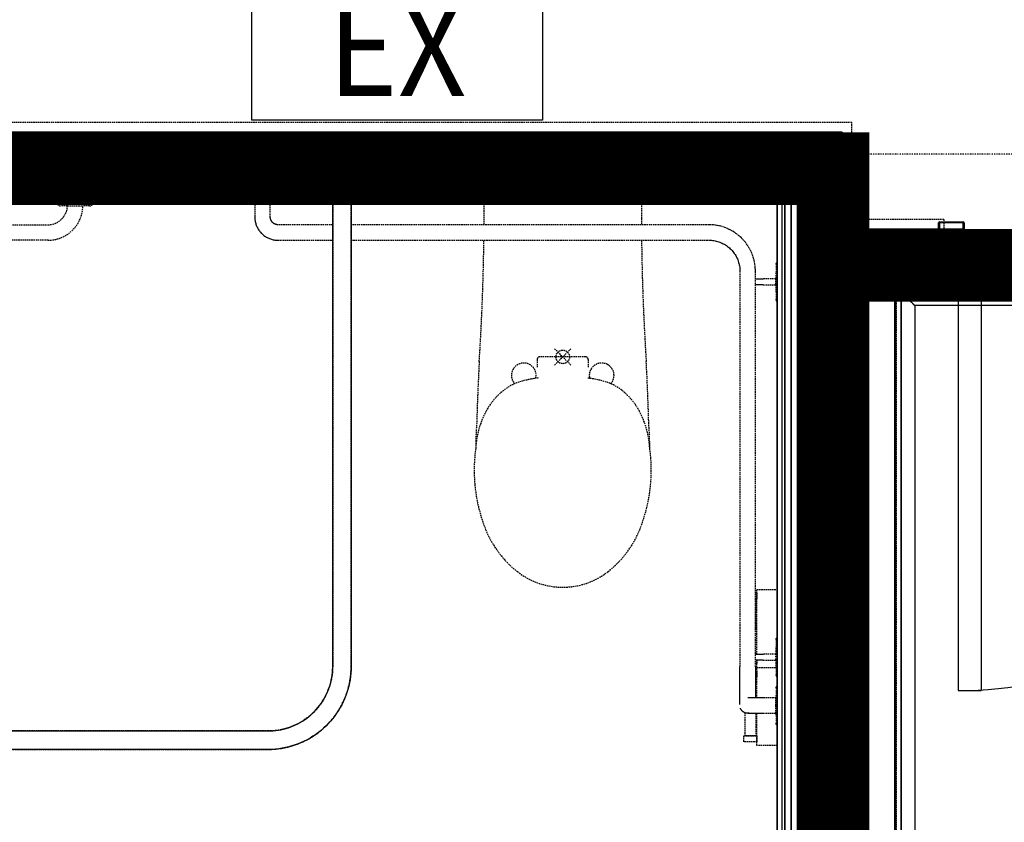
# Model space of a CAD drawing. Extents: x -5450 to 55500, y -7366 to 70929.
# Drawn here: x 31871 to 33904, y 5850 to 7507 of the extents above; entities that cross this region are included whole.
import ezdxf
from ezdxf.enums import TextEntityAlignment as Align

# ---------------------------------------------------------------- set-up
doc = ezdxf.new("R2010")
doc.units = 0
for name, pattern in [('EDG-DASH-3', [4.5, 3, -1.5]), ('X-2499-1C$0$EDG-1DOT-2', [5, 2, -1.4, 0.2, -1.4]), ('X-2499-1C$0$EDG-DASH-3', [4.5, 3, -1.5])]:
    doc.linetypes.add(name, pattern=pattern)
for name, color, linetype in [('ARE-GEN', 7, 'EDG-DASH-3'), ('LIT-EMERG', 6, 'CONTINUOUS'), ('SYM-035', 2, 'CONTINUOUS'), ('SYM-050', 6, 'CONTINUOUS'), ('SYM-ATT', 2, 'CONTINUOUS'), ('SYM-FILL', 133, 'CONTINUOUS'), ('SYM-TEXT', 7, 'CONTINUOUS'), ('X-2499-1C$0$A-DOOR', 11, 'CONTINUOUS'), ('X-2499-1C$0$A-DOOR-FRAM', 11, 'CONTINUOUS'), ('X-2499-1C$0$A-FLOR', 31, 'X-2499-1C$0$EDG-DASH-3'), ('X-2499-1C$0$A-WALL', 8, 'CONTINUOUS'), ('X-2499-1C$0$A-WALL-2', 8, 'CONTINUOUS'), ('X-2499-1C$0$P-SANR-FIXT', 31, 'X-2499-1C$0$EDG-DASH-3'), ('X-2499-1C$0$Q-CASE', 31, 'X-2499-1C$0$EDG-DASH-3'), ('X-2499-1C$0$Q-CASE-2', 31, 'X-2499-1C$0$EDG-DASH-3'), ('X-2499-1C$0$Q-SPCQ', 31, 'X-2499-1C$0$EDG-DASH-3'), ('X-2499-1C$0$RCP-LINEJAN20', 11, 'CONTINUOUS'), ('X-2499-1C$0$S-GRID-1', 133, 'X-2499-1C$0$EDG-1DOT-2'), ('X-XREF', 7, 'CONTINUOUS')]:
    doc.layers.add(name, color=color, linetype=linetype)
doc.styles.add('EDG', font='edg.shx', dxfattribs={"width": 0.9})

# ---------------------------------------------------------------- blocks, each defined once
blk = doc.blocks.new('X-2499-1C')
at = {"layer": 'X-2499-1C$0$A-DOOR'}
for p, q in [((33809.1, 6942), (33856.1, 6942)), ((33809.1, 6942), (33809.1, 6122)), ((33856.1, 6942), (33856.1, 6122)), ((33809.1, 6122), (33856.1, 6122))]:
    blk.add_line(p, q, dxfattribs=at)
blk.add_arc((33809.1, 6942), 820, 270, 1.0482, dxfattribs=at)
at = {"layer": 'X-2499-1C$0$A-DOOR-FRAM'}
for p, q in [((33768.1, 7077), (33768.1, 7088)), ((33770.1, 7077), (33768.1, 7077)), ((33770.1, 7090), (33819.1, 7090)), ((33770.1, 7088), (33770.1, 7077)), ((33819.1, 7088), (33770.1, 7088)), ((33819.1, 6984), (33819.1, 7088)), ((33821.1, 7088), (33821.1, 6984)), ((33804.1, 6944), (33804.1, 6982)), ((33806.1, 6984), (33819.1, 6984)), ((33806.1, 6980.6), (33806.1, 6944)), ((33819.1, 6982), (33807.5, 6982)), ((33768.1, 6955), (33770.1, 6955)), ((33768.1, 6944), (33768.1, 6955)), ((33770.1, 6955), (33770.1, 6944)), ((33770.1, 6944), (33804.1, 6944)), ((33804.1, 6942), (33770.1, 6942))]:
    blk.add_line(p, q, dxfattribs=at)
for centre, radius, start, end in [((33770.1, 7088), 2, 90, 180), ((33819.1, 7088), 2, 0, 90), ((33806.1, 6982), 2, 90, 180), ((33807.5, 6980.6), 1.41, 90, 180), ((33819.1, 6984), 2, 270, 0), ((33770.1, 6944), 2, 180, 270), ((33804.1, 6944), 2, 270, 0)]:
    blk.add_arc(centre, radius, start, end, dxfattribs=at)
at = {"layer": 'X-2499-1C$0$A-FLOR'}
for p, q in [((33779.1, 6957), (33804.1, 6957)), ((33806.1, 6957), (34632.1, 6957))]:
    blk.add_line(p, q, dxfattribs=at)
at = {"layer": 'X-2499-1C$0$A-WALL'}
for p, q in [((33556.1, 7262), (30016.1, 7262)), ((33556.1, 7262), (33556.1, 6970)), ((33464.1, 7170), (30016.1, 7170)), ((33464.1, 7170), (33464.1, 4199)), ((33451.1, 7157), (30924.1, 7157)), ((33451.1, 7157), (33451.1, 4199)), ((33766.1, 7062), (33556.1, 7062)), ((33766.1, 6970), (33766.1, 7062)), ((33528.1, 6970), (33528.1, 4199)), ((33556.1, 6970), (33766.1, 6970)), ((33558.6, 6970), (33558.6, 4199)), ((33583.6, 6970), (33583.6, 4199)), ((33614.1, 6970), (33614.1, 4199)), ((33678.1, 6970), (33678.1, 253))]:
    blk.add_line(p, q, dxfattribs=at)
at = {"layer": 'X-2499-1C$0$A-WALL-2'}
for p, q in [((33569.1, 7275), (30003.1, 7275)), ((33569.1, 7075), (33569.1, 7275)), ((32497.6, 7151), (30924.1, 7151)), ((31690, 7141), (32497.6, 7141)), ((33445.1, 7151), (32573.8, 7151)), ((32573.8, 7141), (33435.1, 7141)), ((33435.1, 7141), (33435.1, 4307)), ((33445.1, 253), (33445.1, 7151)), ((33779.1, 7075), (33569.1, 7075)), ((33779.1, 6957), (33779.1, 7075)), ((33691.1, 253), (33691.1, 6957)), ((33691.1, 6957), (33779.1, 6957))]:
    blk.add_line(p, q, dxfattribs=at)
at = {"layer": 'X-2499-1C$0$P-SANR-FIXT'}
for p, q in [((31946.9, 7130.6), (31945.8, 7141)), ((32024.4, 7141), (32023.3, 7130.6)), ((32330.6, 7141), (32330.6, 7131.8)), ((32332.1, 7141), (32332.1, 7138.2)), ((32412.1, 7138.2), (32412.1, 7141)), ((32413.6, 7131.8), (32413.6, 7141)), ((32829.6, 7097.3), (32829.7, 7141)), ((33154.5, 7141), (33154.6, 7097.3)), ((31969.1, 7123), (31955.3, 7123)), ((31969.1, 7123), (32001.1, 7123)), ((32014.9, 7123), (32001.1, 7123)), ((32330.6, 7131.7), (32330.6, 7131.8)), ((32330.6, 7131.5), (32330.6, 7131.7)), ((32330.6, 7131.3), (32330.6, 7131.5)), ((32330.7, 7131.1), (32330.6, 7131.3)), ((32330.7, 7130.9), (32330.7, 7131.1)), ((32330.7, 7130.7), (32330.7, 7130.9)), ((32330.8, 7130.5), (32330.7, 7130.7)), ((32330.8, 7130.3), (32330.8, 7130.5)), ((32330.9, 7130.1), (32330.8, 7130.3)), ((32331, 7129.9), (32330.9, 7130.1)), ((32331, 7129.7), (32331, 7129.9)), ((32331.1, 7129.6), (32331, 7129.7)), ((32331.2, 7129.4), (32331.1, 7129.6)), ((32331.3, 7129.2), (32331.2, 7129.4)), ((32331.4, 7129), (32331.3, 7129.2)), ((32331.6, 7128.9), (32331.4, 7129)), ((32331.7, 7128.7), (32331.6, 7128.9)), ((32331.8, 7128.6), (32331.7, 7128.7)), ((32331.9, 7128.4), (32331.8, 7128.6)), ((32332.1, 7128.3), (32331.9, 7128.4)), ((32332.2, 7128.1), (32332.1, 7128.3)), ((32332.4, 7128), (32332.2, 7128.1)), ((32332.5, 7127.9), (32332.4, 7128)), ((32332.7, 7127.8), (32332.5, 7127.9)), ((32332.8, 7127.6), (32332.7, 7127.8)), ((32333, 7127.5), (32332.8, 7127.6)), ((32333.2, 7127.4), (32333, 7127.5)), ((32333.4, 7127.3), (32333.2, 7127.4)), ((32333.5, 7127.3), (32333.4, 7127.3)), ((32333.7, 7127.2), (32333.5, 7127.3)), ((32333.9, 7127.1), (32333.7, 7127.2)), ((32334.1, 7127), (32333.9, 7127.1)), ((32334.3, 7127), (32334.1, 7127)), ((32334.5, 7126.9), (32334.3, 7127)), ((32334.7, 7126.9), (32334.5, 7126.9)), ((32334.9, 7126.9), (32334.7, 7126.9)), ((32335.1, 7126.8), (32334.9, 7126.9)), ((32335.3, 7126.8), (32335.1, 7126.8)), ((32335.5, 7126.8), (32335.3, 7126.8)), ((32335.5, 7126.8), (32356.1, 7126.3)), ((32356.1, 7126.3), (32356.1, 7100)), ((32388.1, 7126.3), (32356.1, 7126.3)), ((32388.1, 7126.3), (32408.7, 7126.8)), ((32388.1, 7100), (32388.1, 7126.3)), ((32408.9, 7126.8), (32408.7, 7126.8)), ((32409.1, 7126.8), (32408.9, 7126.8)), ((32409.3, 7126.9), (32409.1, 7126.8)), ((32409.4, 7126.9), (32409.3, 7126.9)), ((32409.6, 7126.9), (32409.4, 7126.9)), ((32409.8, 7127), (32409.6, 7126.9)), ((32410, 7127), (32409.8, 7127)), ((32410.2, 7127.1), (32410, 7127)), ((32410.4, 7127.2), (32410.2, 7127.1)), ((32410.6, 7127.2), (32410.4, 7127.2)), ((32410.8, 7127.3), (32410.6, 7127.2)), ((32411, 7127.4), (32410.8, 7127.3)), ((32411.1, 7127.5), (32411, 7127.4)), ((32411.3, 7127.6), (32411.1, 7127.5)), ((32411.5, 7127.7), (32411.3, 7127.6)), ((32411.6, 7127.8), (32411.5, 7127.7)), ((32411.8, 7128), (32411.6, 7127.8)), ((32411.9, 7128.1), (32411.8, 7128)), ((32412.1, 7128.2), (32411.9, 7128.1)), ((32412.2, 7128.4), (32412.1, 7128.2)), ((32412.4, 7128.5), (32412.2, 7128.4)), ((32412.5, 7128.7), (32412.4, 7128.5)), ((32412.6, 7128.8), (32412.5, 7128.7)), ((32412.7, 7129), (32412.6, 7128.8)), ((32412.8, 7129.2), (32412.7, 7129)), ((32412.9, 7129.3), (32412.8, 7129.2)), ((32413, 7129.5), (32412.9, 7129.3)), ((32413.1, 7129.7), (32413, 7129.5)), ((32413.2, 7129.9), (32413.1, 7129.7)), ((32413.3, 7130.1), (32413.2, 7129.9)), ((32413.4, 7130.4), (32413.3, 7130.2)), ((32413.3, 7130.2), (32413.3, 7130.1)), ((32413.5, 7130.6), (32413.4, 7130.4)), ((32413.6, 7131.2), (32413.5, 7131)), ((32413.5, 7131), (32413.5, 7130.8)), ((32413.5, 7130.8), (32413.5, 7130.6)), ((32413.6, 7131.8), (32413.6, 7131.6)), ((32413.6, 7131.6), (32413.6, 7131.4)), ((32413.6, 7131.4), (32413.6, 7131.2)), ((32356.1, 7100), (32356.1, 7098.1)), ((32356.1, 7098.1), (32356.3, 7096.2)), ((32388.1, 7099.8), (32388.1, 7100)), ((32388.1, 7099.2), (32388.1, 7099.8)), ((32388.2, 7098.5), (32388.1, 7099.2)), ((32388.2, 7097.9), (32388.2, 7098.5)), ((32388.3, 7097.3), (32388.2, 7097.9)), ((32388.5, 7096.7), (32388.3, 7097.3)), ((31837.7, 7084), (31929.1, 7084)), ((32356.3, 7096.2), (32356.4, 7094.3)), ((32356.4, 7094.3), (32356.7, 7092.4)), ((32356.7, 7092.4), (32357.1, 7090.5)), ((32357.1, 7090.5), (32357.5, 7088.6)), ((32357.5, 7088.6), (32358, 7086.7)), ((32358, 7086.7), (32358.5, 7084.9)), ((32358.5, 7084.9), (32359.2, 7083.1)), ((32359.2, 7083.1), (32359.9, 7081.3)), ((32359.9, 7081.3), (32360.7, 7079.6)), ((32360.7, 7079.6), (32361.5, 7077.8)), ((32361.5, 7077.8), (32362.4, 7076.1)), ((32388.6, 7096), (32388.5, 7096.7)), ((32388.8, 7095.4), (32388.6, 7096)), ((32389, 7094.8), (32388.8, 7095.4)), ((32389.2, 7094.2), (32389, 7094.8)), ((32389.4, 7093.6), (32389.2, 7094.2)), ((32389.7, 7093), (32389.4, 7093.6)), ((32390, 7092.5), (32389.7, 7093)), ((32390.3, 7091.9), (32390, 7092.5)), ((32390.6, 7091.4), (32390.3, 7091.9)), ((32391, 7090.8), (32390.6, 7091.4)), ((32391.4, 7090.3), (32391, 7090.8)), ((32391.8, 7089.8), (32391.4, 7090.3)), ((32392.2, 7089.3), (32391.8, 7089.8)), ((32392.6, 7088.9), (32392.2, 7089.3)), ((32393.1, 7088.4), (32392.6, 7088.9)), ((32393.5, 7088), (32393.1, 7088.4)), ((32394, 7087.6), (32393.5, 7088)), ((32394.5, 7087.2), (32394, 7087.6)), ((32395.1, 7086.8), (32394.5, 7087.2)), ((32395.6, 7086.4), (32395.1, 7086.8)), ((32396.1, 7086.1), (32395.6, 7086.4)), ((32396.7, 7085.8), (32396.1, 7086.1)), ((32397.3, 7085.5), (32396.7, 7085.8)), ((32397.9, 7085.3), (32397.3, 7085.5)), ((32398.5, 7085), (32397.9, 7085.3)), ((32399.1, 7084.8), (32398.5, 7085)), ((32399.7, 7084.6), (32399.1, 7084.8)), ((32400.3, 7084.5), (32399.7, 7084.6)), ((32400.9, 7084.3), (32400.3, 7084.5)), ((32401.6, 7084.2), (32400.9, 7084.3)), ((32402.2, 7084.1), (32401.6, 7084.2)), ((32402.8, 7084.1), (32402.2, 7084.1)), ((32403.5, 7084), (32402.8, 7084.1)), ((32404.1, 7084), (32403.5, 7084)), ((32517, 7084), (32404.1, 7084)), ((33294.1, 7084), (32555.1, 7084)), ((33295.1, 7084), (33294.1, 7084)), ((33299, 7083.9), (33295.1, 7084)), ((33302.8, 7083.6), (33299, 7083.9)), ((33306.6, 7083.2), (33302.8, 7083.6)), ((33310.4, 7082.6), (33306.6, 7083.2)), ((33314.2, 7081.9), (33310.4, 7082.6)), ((33317.9, 7081), (33314.2, 7081.9)), ((33321.6, 7080), (33317.9, 7081)), ((33325.3, 7078.8), (33321.6, 7080)), ((33328.9, 7077.5), (33325.3, 7078.8)), ((33332.4, 7076), (33328.9, 7077.5)), ((32362.4, 7076.1), (32363.4, 7074.5)), ((32363.4, 7074.5), (32364.5, 7072.9)), ((32364.5, 7072.9), (32365.6, 7071.3)), ((32365.6, 7071.3), (32366.8, 7069.8)), ((32366.8, 7069.8), (32368, 7068.3)), ((32368, 7068.3), (32369.3, 7066.9)), ((32369.3, 7066.9), (32370.7, 7065.6)), ((32370.7, 7065.6), (32372.1, 7064.3)), ((32372.1, 7064.3), (32373.5, 7063)), ((32373.5, 7063), (32375, 7061.8)), ((32375, 7061.8), (32376.6, 7060.7)), ((32376.6, 7060.7), (32378.2, 7059.6)), ((32378.2, 7059.6), (32379.8, 7058.6)), ((32379.8, 7058.6), (32381.5, 7057.7)), ((32381.5, 7057.7), (32383.2, 7056.8)), ((32383.2, 7056.8), (32384.9, 7056)), ((33335.9, 7074.4), (33332.4, 7076)), ((33339.3, 7072.7), (33335.9, 7074.4)), ((33342.7, 7070.8), (33339.3, 7072.7)), ((33346, 7068.8), (33342.7, 7070.8)), ((33349.2, 7066.6), (33346, 7068.8)), ((33352.3, 7064.4), (33349.2, 7066.6)), ((33355.3, 7062), (33352.3, 7064.4)), ((33358.2, 7059.5), (33355.3, 7062)), ((33361, 7056.9), (33358.2, 7059.5)), ((33363.7, 7054.1), (33361, 7056.9)), ((31929.1, 7052), (31836.7, 7052)), ((32384.9, 7056), (32386.7, 7055.3)), ((32386.7, 7055.3), (32388.5, 7054.6)), ((32388.5, 7054.6), (32390.3, 7054)), ((32390.3, 7054), (32392.2, 7053.5)), ((32392.2, 7053.5), (32394.1, 7053.1)), ((32394.1, 7053.1), (32395.9, 7052.7)), ((32395.9, 7052.7), (32397.8, 7052.4)), ((32397.8, 7052.4), (32399.7, 7052.2)), ((32399.7, 7052.2), (32401.7, 7052.1)), ((32401.7, 7052.1), (32403.6, 7052)), ((32403.6, 7052), (32404.1, 7052)), ((32404.1, 7052), (32517, 7052)), ((32555.1, 7052), (33294.1, 7052)), ((33294.1, 7052), (33296.7, 7051.9)), ((33296.7, 7051.9), (33299.2, 7051.8)), ((33299.2, 7051.8), (33301.8, 7051.5)), ((33301.8, 7051.5), (33304.3, 7051.2)), ((33304.3, 7051.2), (33306.8, 7050.7)), ((33306.8, 7050.7), (33309.3, 7050.2)), ((33309.3, 7050.2), (33311.8, 7049.5)), ((33311.8, 7049.5), (33314.2, 7048.8)), ((33314.2, 7048.8), (33316.6, 7047.9)), ((33316.6, 7047.9), (33319, 7046.9)), ((33319, 7046.9), (33321.4, 7045.9)), ((33321.4, 7045.9), (33323.7, 7044.8)), ((33323.7, 7044.8), (33325.9, 7043.5)), ((33325.9, 7043.5), (33328.1, 7042.2)), ((33328.1, 7042.2), (33330.2, 7040.8)), ((33330.2, 7040.8), (33332.3, 7039.3)), ((33332.3, 7039.3), (33334.3, 7037.8)), ((33334.3, 7037.8), (33336.3, 7036.1)), ((33336.3, 7036.1), (33338.2, 7034.4)), ((33366.3, 7051.3), (33363.7, 7054.1)), ((33368.7, 7048.4), (33366.3, 7051.3)), ((33371.1, 7045.3), (33368.7, 7048.4)), ((33373.3, 7042.2), (33371.1, 7045.3)), ((33375.4, 7039), (33373.3, 7042.2)), ((33377.4, 7035.7), (33375.4, 7039)), ((33338.2, 7034.4), (33340, 7032.6)), ((33340, 7032.6), (33341.8, 7030.7)), ((33341.8, 7030.7), (33343.4, 7028.8)), ((33343.4, 7028.8), (33345, 7026.8)), ((33345, 7026.8), (33346.5, 7024.7)), ((33346.5, 7024.7), (33348, 7022.6)), ((33348, 7022.6), (33349.3, 7020.4)), ((33349.3, 7020.4), (33350.5, 7018.2)), ((33350.5, 7018.2), (33351.7, 7015.9)), ((33351.7, 7015.9), (33352.8, 7013.6)), ((33379.3, 7032.3), (33377.4, 7035.7)), ((33381, 7028.9), (33379.3, 7032.3)), ((33382.5, 7025.4), (33381, 7028.9)), ((33383.9, 7021.8), (33382.5, 7025.4)), ((33385.2, 7018.2), (33383.9, 7021.8)), ((33386.4, 7014.5), (33385.2, 7018.2)), ((33352.8, 7013.6), (33353.8, 7011.2)), ((33353.8, 7011.2), (33354.6, 7008.8)), ((33354.6, 7008.8), (33355.4, 7006.3)), ((33355.4, 7006.3), (33356.1, 7003.9)), ((33356.1, 7003.9), (33356.7, 7001.4)), ((33356.7, 7001.4), (33357.2, 6998.9)), ((33357.2, 6998.9), (33357.6, 6996.3)), ((33357.6, 6996.3), (33357.8, 6993.8)), ((33387.3, 7010.8), (33386.4, 7014.5)), ((33388.2, 7007.1), (33387.3, 7010.8)), ((33388.9, 7003.3), (33388.2, 7007.1)), ((33389.4, 6999.5), (33388.9, 7003.3)), ((33389.8, 6995.7), (33389.4, 6999.5)), ((33390, 6991.8), (33389.8, 6995.7)), ((33432.9, 7002.6), (33432.2, 6972)), ((33432.9, 7003), (33433, 7003.2)), ((33432.9, 7002.8), (33432.9, 7003)), ((33432.9, 7002.6), (33432.9, 7002.8)), ((33433, 7003.6), (33433.1, 7003.8)), ((33433, 7003.4), (33433, 7003.6)), ((33433, 7003.2), (33433, 7003.4)), ((33433.1, 7004), (33433.2, 7004.2)), ((33433.1, 7003.8), (33433.1, 7004)), ((33433.2, 7004.2), (33433.3, 7004.4)), ((33433.3, 7004.4), (33433.4, 7004.6)), ((33433.4, 7004.7), (33433.5, 7004.9)), ((33433.4, 7004.6), (33433.4, 7004.7)), ((33433.5, 7004.9), (33433.6, 7005.1)), ((33433.6, 7005.1), (33433.7, 7005.3)), ((33433.7, 7005.3), (33433.9, 7005.4)), ((33433.9, 7005.4), (33434, 7005.6)), ((33434, 7005.6), (33434.1, 7005.7)), ((33434.1, 7005.7), (33434.2, 7005.9)), ((33434.2, 7005.9), (33434.4, 7006)), ((33434.4, 7006), (33434.5, 7006.2)), ((33434.5, 7006.2), (33434.7, 7006.3)), ((33434.7, 7006.3), (33434.8, 7006.4)), ((33434.8, 7006.4), (33435, 7006.5)), ((33435, 7006.5), (33435.1, 7006.7)), ((33357.8, 6993.8), (33358, 6991.2)), ((33358, 6991.2), (33358.1, 6988.7)), ((33358.1, 6988.7), (33358.1, 6988)), ((33358.1, 6988), (33358.1, 6251)), ((33390.1, 6988), (33390, 6991.8)), ((33390.1, 6251), (33390.1, 6988)), ((33389.9, 6972), (33391, 6972)), ((33391.3, 6960), (33390.2, 6960)), ((33391, 6972), (33392.2, 6972)), ((33392.5, 6960), (33391.3, 6960)), ((33392.2, 6972), (33393.3, 6972)), ((33393.6, 6960), (33392.5, 6960)), ((33393.3, 6972), (33394.5, 6972)), ((33394.8, 6960), (33393.6, 6960)), ((33394.5, 6972), (33395.7, 6972)), ((33396, 6960), (33394.8, 6960)), ((33395.7, 6972), (33396.9, 6972)), ((33397.3, 6960), (33396, 6960)), ((33396.9, 6972), (33398.2, 6972)), ((33398.5, 6960), (33397.3, 6960)), ((33398.2, 6972), (33399.4, 6972)), ((33399.7, 6960), (33398.5, 6960)), ((33399.4, 6972), (33400.7, 6972)), ((33401, 6960), (33399.7, 6960)), ((33400.7, 6972), (33401.9, 6972)), ((33402.3, 6960), (33401, 6960)), ((33401.9, 6972), (33403.2, 6972)), ((33403.5, 6960), (33402.3, 6960)), ((33403.2, 6972), (33404.5, 6972)), ((33404.8, 6960), (33403.5, 6960)), ((33404.5, 6972), (33405.8, 6972)), ((33406.1, 6960), (33404.8, 6960)), ((33405.8, 6972), (33406.1, 6972)), ((33432.2, 6972), (33406.1, 6972)), ((33406.1, 6960), (33432.2, 6960)), ((33432.2, 6972), (33432.2, 6971.8)), ((33432.2, 6966), (33432.2, 6972)), ((33432.2, 6960), (33432.2, 6966)), ((33432.2, 6960.2), (33432.2, 6960)), ((33432.2, 6960), (33432.9, 6929.4)), ((33432.9, 6929.2), (33432.9, 6929.4)), ((33432.9, 6929), (33432.9, 6929.2)), ((33433, 6928.8), (33432.9, 6929)), ((33433, 6928.7), (33433, 6928.8)), ((33433, 6928.5), (33433, 6928.7)), ((33433.1, 6928.3), (33433, 6928.5)), ((33433.1, 6928.1), (33433.1, 6928.3)), ((33433.2, 6927.9), (33433.1, 6928.1)), ((33433.3, 6927.7), (33433.2, 6927.9)), ((33433.3, 6927.5), (33433.3, 6927.7)), ((33433.4, 6927.3), (33433.3, 6927.5)), ((33433.5, 6927.1), (33433.4, 6927.3)), ((33433.6, 6927), (33433.5, 6927.1)), ((33433.7, 6926.8), (33433.6, 6927)), ((33433.8, 6926.6), (33433.7, 6926.8)), ((33433.9, 6926.5), (33433.8, 6926.6)), ((33434.1, 6926.3), (33433.9, 6926.5)), ((33434.2, 6926.2), (33434.1, 6926.3)), ((33434.3, 6926), (33434.2, 6926.2)), ((33434.5, 6925.9), (33434.3, 6926)), ((33434.6, 6925.7), (33434.5, 6925.9)), ((33434.8, 6925.6), (33434.6, 6925.7)), ((33434.9, 6925.5), (33434.8, 6925.6)), ((33435.1, 6925.4), (33434.9, 6925.5)), ((32975.1, 6794), (33009.1, 6828)), ((32975.1, 6828), (33009.1, 6794)), ((32939.5, 6806), (32939.5, 6788.8)), ((33039.5, 6811), (32944.5, 6811)), ((33044.5, 6806), (33044.5, 6788.8)), ((33358.1, 6251), (33358.1, 6171)), ((33390.1, 6171), (33390.1, 6251)), ((33432.9, 6227.6), (33432.2, 6197)), ((33432.9, 6228), (33433, 6228.2)), ((33432.9, 6227.8), (33432.9, 6228)), ((33432.9, 6227.6), (33432.9, 6227.8)), ((33433, 6228.6), (33433.1, 6228.8)), ((33433, 6228.4), (33433, 6228.6)), ((33433, 6228.2), (33433, 6228.4)), ((33433.1, 6229), (33433.2, 6229.2)), ((33433.1, 6228.8), (33433.1, 6229)), ((33433.2, 6229.2), (33433.3, 6229.4)), ((33433.3, 6229.4), (33433.4, 6229.6)), ((33433.4, 6229.7), (33433.5, 6229.9)), ((33433.4, 6229.6), (33433.4, 6229.7)), ((33433.5, 6229.9), (33433.6, 6230.1)), ((33433.6, 6230.1), (33433.7, 6230.3)), ((33433.7, 6230.3), (33433.9, 6230.4)), ((33433.9, 6230.4), (33434, 6230.6)), ((33434, 6230.6), (33434.1, 6230.7)), ((33434.1, 6230.7), (33434.2, 6230.9)), ((33434.2, 6230.9), (33434.4, 6231)), ((33434.4, 6231), (33434.5, 6231.2)), ((33434.5, 6231.2), (33434.7, 6231.3)), ((33434.7, 6231.3), (33434.8, 6231.4)), ((33434.8, 6231.4), (33435, 6231.5)), ((33435, 6231.5), (33435.1, 6231.7)), ((33389.9, 6197), (33391, 6197)), ((33391.3, 6185), (33390.2, 6185)), ((33391, 6197), (33392.2, 6197)), ((33392.5, 6185), (33391.3, 6185)), ((33392.2, 6197), (33393.3, 6197)), ((33393.6, 6185), (33392.5, 6185)), ((33393.3, 6197), (33394.5, 6197)), ((33394.8, 6185), (33393.6, 6185)), ((33394.5, 6197), (33395.7, 6197)), ((33396, 6185), (33394.8, 6185)), ((33395.7, 6197), (33396.9, 6197)), ((33397.3, 6185), (33396, 6185)), ((33396.9, 6197), (33398.2, 6197)), ((33398.5, 6185), (33397.3, 6185)), ((33398.2, 6197), (33399.4, 6197)), ((33399.7, 6185), (33398.5, 6185)), ((33399.4, 6197), (33400.7, 6197)), ((33401, 6185), (33399.7, 6185)), ((33400.7, 6197), (33401.9, 6197)), ((33402.3, 6185), (33401, 6185)), ((33401.9, 6197), (33403.2, 6197)), ((33403.5, 6185), (33402.3, 6185)), ((33403.2, 6197), (33404.5, 6197)), ((33404.8, 6185), (33403.5, 6185)), ((33404.5, 6197), (33405.8, 6197)), ((33406.1, 6185), (33404.8, 6185)), ((33405.8, 6197), (33406.1, 6197)), ((33432.2, 6197), (33406.1, 6197)), ((33406.1, 6185), (33432.2, 6185)), ((33432.2, 6197), (33432.2, 6196.8)), ((33432.2, 6191), (33432.2, 6197)), ((33432.2, 6185), (33432.2, 6189.4)), ((33432.2, 6185.2), (33432.2, 6185)), ((33432.2, 6185), (33432.9, 6154.4)), ((33358.1, 6170.1), (33358.1, 6171)), ((33358.1, 6166.9), (33358.1, 6170.1)), ((33358.1, 6163.7), (33358.1, 6166.9)), ((33358.1, 6160.6), (33358.1, 6163.7)), ((33390.1, 6171), (33390.1, 6167.8)), ((33390.1, 6167.8), (33390.1, 6164.6)), ((33390.1, 6164.6), (33390.1, 6161.4)), ((33390.1, 6161.4), (33390.1, 6158.3)), ((33358.1, 6157.4), (33358.1, 6160.6)), ((33358.1, 6154.3), (33358.1, 6157.4)), ((33358.1, 6151.1), (33358.1, 6154.3)), ((33358.1, 6148.1), (33358.1, 6151.1)), ((33358.1, 6145), (33358.1, 6148.1)), ((33358.1, 6142), (33358.1, 6145)), ((33358.1, 6139.1), (33358.1, 6142)), ((33390.1, 6158.3), (33390.1, 6155.1)), ((33390.1, 6155.1), (33390.1, 6152)), ((33390.1, 6152), (33390.1, 6148.9)), ((33390.1, 6148.9), (33390.1, 6145.8)), ((33390.1, 6145.8), (33390.1, 6142.8)), ((33390.1, 6142.8), (33390.1, 6139.8)), ((33432.9, 6154.2), (33432.9, 6154.4)), ((33432.9, 6154), (33432.9, 6154.2)), ((33433, 6153.8), (33432.9, 6154)), ((33433, 6153.7), (33433, 6153.8)), ((33433, 6153.5), (33433, 6153.7)), ((33433.1, 6153.3), (33433, 6153.5)), ((33433.1, 6153.1), (33433.1, 6153.3)), ((33433.2, 6152.9), (33433.1, 6153.1)), ((33433.3, 6152.7), (33433.2, 6152.9)), ((33433.3, 6152.5), (33433.3, 6152.7)), ((33433.4, 6152.3), (33433.3, 6152.5)), ((33433.5, 6152.1), (33433.4, 6152.3)), ((33433.6, 6152), (33433.5, 6152.1)), ((33433.7, 6151.8), (33433.6, 6152)), ((33433.8, 6151.6), (33433.7, 6151.8)), ((33433.9, 6151.5), (33433.8, 6151.6)), ((33434.1, 6151.3), (33433.9, 6151.5)), ((33434.2, 6151.2), (33434.1, 6151.3)), ((33434.3, 6151), (33434.2, 6151.2)), ((33434.5, 6150.9), (33434.3, 6151)), ((33434.6, 6150.7), (33434.5, 6150.9)), ((33434.8, 6150.6), (33434.6, 6150.7)), ((33434.9, 6150.5), (33434.8, 6150.6)), ((33435.1, 6150.4), (33434.9, 6150.5)), ((33358.1, 6136.1), (33358.1, 6139.1)), ((33358.1, 6133.3), (33358.1, 6136.1)), ((33358.1, 6130.5), (33358.1, 6133.3)), ((33358.1, 6127.8), (33358.1, 6130.5)), ((33358.1, 6125.1), (33358.1, 6127.8)), ((33358.1, 6122.5), (33358.1, 6125.1)), ((33358.1, 6120), (33358.1, 6122.5)), ((33390.1, 6139.8), (33390.1, 6136.9)), ((33390.1, 6136.9), (33390.1, 6134.1)), ((33390.1, 6134.1), (33390.1, 6131.2)), ((33390.1, 6131.2), (33390.1, 6128.5)), ((33390.1, 6128.5), (33390.1, 6125.8)), ((33390.1, 6125.8), (33390.1, 6123.2)), ((33390.1, 6123.2), (33390.1, 6120.7)), ((33432.9, 6127.6), (33432.4, 6107)), ((33432.9, 6128), (33433, 6128.2)), ((33432.9, 6127.8), (33432.9, 6128)), ((33432.9, 6127.6), (33432.9, 6127.8)), ((33433, 6128.6), (33433.1, 6128.8)), ((33433, 6128.4), (33433, 6128.6)), ((33433, 6128.2), (33433, 6128.4)), ((33433.1, 6129), (33433.2, 6129.2)), ((33433.1, 6128.8), (33433.1, 6129)), ((33433.2, 6129.2), (33433.3, 6129.4)), ((33433.3, 6129.4), (33433.4, 6129.6)), ((33433.4, 6129.7), (33433.5, 6129.9)), ((33433.4, 6129.6), (33433.4, 6129.7)), ((33433.5, 6129.9), (33433.6, 6130.1)), ((33433.6, 6130.1), (33433.7, 6130.3)), ((33433.7, 6130.3), (33433.9, 6130.4)), ((33433.9, 6130.4), (33434, 6130.6)), ((33434, 6130.6), (33434.1, 6130.7)), ((33434.1, 6130.7), (33434.2, 6130.9)), ((33434.2, 6130.9), (33434.4, 6131)), ((33434.4, 6131), (33434.5, 6131.2)), ((33434.5, 6131.2), (33434.7, 6131.3)), ((33434.7, 6131.3), (33434.8, 6131.4)), ((33434.8, 6131.4), (33435, 6131.5)), ((33435, 6131.5), (33435.1, 6131.7)), ((33358.1, 6117.6), (33358.1, 6120)), ((33358.1, 6115.3), (33358.1, 6117.6)), ((33358.1, 6113), (33358.1, 6115.3)), ((33358.1, 6110.9), (33358.1, 6113)), ((33358.1, 6108.8), (33358.1, 6110.9)), ((33358.1, 6106.8), (33358.1, 6108.8)), ((33358.1, 6105), (33358.1, 6106.8)), ((33358.1, 6103.2), (33358.1, 6105)), ((33358.1, 6101.6), (33358.1, 6103.2)), ((33358.1, 6100), (33358.1, 6101.6)), ((33374.2, 6107), (33374.1, 6107)), ((33374.1, 6107), (33374.1, 6107)), ((33374.4, 6107), (33374.2, 6107)), ((33374.6, 6107), (33374.4, 6107)), ((33374.8, 6107), (33374.6, 6107)), ((33375.1, 6107), (33374.8, 6107)), ((33375.4, 6107), (33375.1, 6107)), ((33375.8, 6107), (33375.4, 6107)), ((33376.3, 6107), (33375.8, 6107)), ((33376.8, 6107), (33376.3, 6107)), ((33377.3, 6107), (33376.8, 6107)), ((33377.9, 6107), (33377.3, 6107)), ((33378.5, 6107), (33377.9, 6107)), ((33379.2, 6107), (33378.5, 6107)), ((33379.9, 6107), (33379.2, 6107)), ((33380.6, 6107), (33379.9, 6107)), ((33381.4, 6107), (33380.6, 6107)), ((33382.3, 6107), (33381.4, 6107)), ((33383.1, 6107), (33382.3, 6107)), ((33384.1, 6107), (33383.1, 6107)), ((33385, 6107), (33384.1, 6107)), ((33386, 6107), (33385, 6107)), ((33387, 6107), (33386, 6107)), ((33388, 6107), (33387, 6107)), ((33389.1, 6107), (33388, 6107)), ((33390.2, 6107), (33389.1, 6107)), ((33390.1, 6120.7), (33390.1, 6118.2)), ((33390.1, 6118.2), (33390.1, 6115.9)), ((33390.1, 6115.9), (33390.1, 6113.6)), ((33390.1, 6113.6), (33390.1, 6111.4)), ((33390.1, 6111.4), (33390.1, 6109.3)), ((33390.1, 6109.3), (33390.1, 6107.4)), ((33391.3, 6107), (33390.2, 6107)), ((33392.5, 6107), (33391.3, 6107)), ((33393.6, 6107), (33392.5, 6107)), ((33394.8, 6107), (33393.6, 6107)), ((33396, 6107), (33394.8, 6107)), ((33397.3, 6107), (33396, 6107)), ((33398.5, 6107), (33397.3, 6107)), ((33399.7, 6107), (33398.5, 6107)), ((33401, 6107), (33399.7, 6107)), ((33402.3, 6107), (33401, 6107)), ((33403.5, 6107), (33402.3, 6107)), ((33404.8, 6107), (33403.5, 6107)), ((33406.1, 6107), (33404.8, 6107)), ((33432.4, 6107), (33406.1, 6107)), ((33432.4, 6091), (33432.4, 6107)), ((33358.1, 6098.6), (33358.1, 6100)), ((33358.1, 6097.3), (33358.1, 6098.6)), ((33358.1, 6096.1), (33358.1, 6097.3)), ((33358.1, 6095.1), (33358.1, 6096.1)), ((33358.1, 6094.1), (33358.1, 6095.1)), ((33358.1, 6093.3), (33358.1, 6094.1)), ((33359.2, 6085.2), (33359, 6085.8)), ((33359.4, 6084.6), (33359.2, 6085.2)), ((33359.7, 6084), (33359.4, 6084.6)), ((33360, 6083.5), (33359.7, 6084)), ((33360.3, 6082.9), (33360, 6083.5)), ((33360.6, 6082.4), (33360.3, 6082.9)), ((33361, 6081.8), (33360.6, 6082.4)), ((33361.4, 6081.3), (33361, 6081.8)), ((33361.8, 6080.8), (33361.4, 6081.3)), ((33362.2, 6080.3), (33361.8, 6080.8)), ((33362.6, 6079.9), (33362.2, 6080.3)), ((33432.4, 6075), (33432.4, 6091)), ((33363.1, 6079.4), (33362.6, 6079.9)), ((33363.5, 6079), (33363.1, 6079.4)), ((33364, 6078.6), (33363.5, 6079)), ((33364.5, 6078.2), (33364, 6078.6)), ((33365.1, 6077.8), (33364.5, 6078.2)), ((33365.6, 6077.4), (33365.1, 6077.8)), ((33366.1, 6077.1), (33365.6, 6077.4)), ((33366.7, 6076.8), (33366.1, 6077.1)), ((33367.3, 6076.5), (33366.7, 6076.8)), ((33367.9, 6076.3), (33367.3, 6076.5)), ((33368.5, 6076), (33367.9, 6076.3)), ((33369.1, 6075.8), (33368.5, 6076)), ((33369.7, 6075.6), (33369.1, 6075.8)), ((33370.3, 6075.5), (33369.7, 6075.6)), ((33370.9, 6075.3), (33370.3, 6075.5)), ((33371.6, 6075.2), (33370.9, 6075.3)), ((33372.2, 6075.1), (33371.6, 6075.2)), ((33372.8, 6075.1), (33372.2, 6075.1)), ((33373.5, 6075), (33372.8, 6075.1)), ((33374.1, 6075), (33373.5, 6075)), ((33374.3, 6075), (33374.1, 6075)), ((33374.1, 6075), (33374.1, 6075)), ((33374.1, 6075), (33374.2, 6075)), ((33374.2, 6075), (33374.3, 6075)), ((33374.9, 6075), (33374.3, 6075)), ((33374.3, 6075), (33374.5, 6075)), ((33374.5, 6075), (33374.7, 6075)), ((33374.7, 6075), (33375, 6075)), ((33375.6, 6075.1), (33374.9, 6075)), ((33375, 6075), (33375.3, 6075)), ((33375.3, 6075), (33375.7, 6075)), ((33376.2, 6075.1), (33375.6, 6075.1)), ((33375.7, 6075), (33376.2, 6075)), ((33376.8, 6075.2), (33376.2, 6075.1)), ((33376.2, 6075), (33376.6, 6075)), ((33376.6, 6075), (33377.1, 6075)), ((33377.4, 6075.4), (33376.8, 6075.2)), ((33377.1, 6075), (33377.7, 6075)), ((33377.7, 6075), (33378.3, 6075)), ((33378.3, 6075), (33379, 6075)), ((33379, 6075), (33379.7, 6075)), ((33379.7, 6075), (33380.4, 6075)), ((33380.4, 6075), (33381.2, 6075)), ((33381.2, 6075), (33382, 6075)), ((33382, 6075), (33382.9, 6075)), ((33382.9, 6075), (33383.8, 6075)), ((33383.8, 6075), (33384.7, 6075)), ((33384.7, 6075), (33385.7, 6075)), ((33385.7, 6075), (33386.7, 6075)), ((33386.7, 6075), (33387.7, 6075)), ((33387.7, 6075), (33388.8, 6075)), ((33388.8, 6075), (33389.9, 6075)), ((33389.9, 6075), (33391, 6075)), ((33391, 6075), (33392.2, 6075)), ((33392.2, 6075), (33393.3, 6075)), ((33393.3, 6075), (33394.5, 6075)), ((33394.5, 6075), (33395.7, 6075)), ((33395.7, 6075), (33396.9, 6075)), ((33396.9, 6075), (33398.2, 6075)), ((33398.2, 6075), (33399.4, 6075)), ((33399.4, 6075), (33400.7, 6075)), ((33400.7, 6075), (33401.9, 6075)), ((33401.9, 6075), (33403.2, 6075)), ((33403.2, 6075), (33404.5, 6075)), ((33404.5, 6075), (33405.8, 6075)), ((33405.8, 6075), (33406.1, 6075)), ((33406.1, 6075), (33432.4, 6075)), ((33432.4, 6075), (33432.9, 6054.4)), ((33432.9, 6054.2), (33432.9, 6054.4)), ((33432.9, 6054), (33432.9, 6054.2)), ((33433, 6053.8), (33432.9, 6054)), ((33433, 6053.7), (33433, 6053.8)), ((33433, 6053.5), (33433, 6053.7)), ((33433.1, 6053.3), (33433, 6053.5)), ((33433.1, 6053.1), (33433.1, 6053.3)), ((33433.2, 6052.9), (33433.1, 6053.1)), ((33433.3, 6052.7), (33433.2, 6052.9)), ((33433.3, 6052.5), (33433.3, 6052.7)), ((33433.4, 6052.3), (33433.3, 6052.5)), ((33433.5, 6052.1), (33433.4, 6052.3)), ((33433.6, 6052), (33433.5, 6052.1)), ((33433.7, 6051.8), (33433.6, 6052)), ((33433.8, 6051.6), (33433.7, 6051.8)), ((33433.9, 6051.5), (33433.8, 6051.6)), ((33434.1, 6051.3), (33433.9, 6051.5)), ((33434.2, 6051.2), (33434.1, 6051.3)), ((33434.3, 6051), (33434.2, 6051.2)), ((33434.5, 6050.9), (33434.3, 6051)), ((33434.6, 6050.7), (33434.5, 6050.9)), ((33434.8, 6050.6), (33434.6, 6050.7)), ((33434.9, 6050.5), (33434.8, 6050.6)), ((33435.1, 6050.4), (33434.9, 6050.5))]:
    blk.add_line(p, q, dxfattribs=at)
blk.add_circle((32992.1, 6811), 14, dxfattribs=at)
for centre, radius, start, end in [((31929.1, 7124), 40, 270, 358.5675), ((31929.1, 7124), 72, 270, 359.2042), ((31955.3, 7131.5), 8.5, 186, 270), ((32014.9, 7131.5), 8.5, 270, 354), ((28130.2, 7106.8), 4699.4, 359.722, 359.8843), ((37854, 7106.8), 4699.4, 180.1157, 180.278), ((28130.2, 7106.8), 4699.4, 356.2743, 359.3318), ((37854, 7106.8), 4699.4, 180.6682, 183.7257), ((37953.9, 6526.9), 5141.6, 176.9397, 178.3511), ((32911.7, 6772.9), 25.5, 346.1666, 208.6479), ((32944.5, 6806), 5, 90, 180), ((33039.5, 6806), 5, 0, 90), ((33072.5, 6772.9), 25.5, 61.3521, 193.8334), ((33072.5, 6772.9), 25.5, 317.6851, 61.3521), ((28030.3, 6526.9), 5141.6, 1.6489, 3.0603), ((32934.4, 6660.5), 103.9, 105.7026, 128.0625), ((32911.7, 6772.9), 25.5, 208.6479, 222.3149), ((32981.8, 6476.3), 294.1, 97.8903, 104.8891), ((33002.4, 6476.3), 294.1, 75.1109, 82.1097), ((33049.8, 6660.5), 103.9, 51.9375, 74.2974), ((32955.4, 6633.7), 138, 128.0625, 151.9375), ((33028.8, 6633.7), 138, 28.0625, 51.9375), ((32994.2, 6613), 182, 151.9375, 176.7322), ((32990, 6613), 182, 3.2678, 28.0625), ((33571.3, 6617.3), 759, 175.6524, 179.6357), ((32412.9, 6617.3), 759, 0.3643, 4.3476), ((33135.6, 6577), 326.4, 172.0374, 185.2961), ((32848.6, 6577), 326.4, 354.7039, 7.9626), ((33135.6, 6577), 326.4, 185.2961, 201.978), ((32848.6, 6577), 326.4, 338.022, 354.7039), ((33028.4, 6533.7), 210.9, 201.978, 232.022), ((32955.8, 6533.7), 210.9, 307.978, 338.022), ((32992.1, 6487.2), 151.8, 232.022, 307.978)]:
    blk.add_arc(centre, radius, start, end, dxfattribs=at)
at = {"layer": 'X-2499-1C$0$Q-CASE'}
for p, q in [((33589.1, 7295), (30003.1, 7295)), ((33589.1, 7095), (33589.1, 7295)), ((33779.1, 7095), (33589.1, 7095)), ((33779.1, 7095), (33779.1, 7090)), ((33779.1, 7088), (33779.1, 7075))]:
    blk.add_line(p, q, dxfattribs=at)
at = {"layer": 'X-2499-1C$0$Q-CASE-2'}
for p, q in [((33681.1, 6957), (33679.1, 6957)), ((33679.1, 6957), (33679.1, 241)), ((33681.1, 241), (33681.1, 6957))]:
    blk.add_line(p, q, dxfattribs=at)
at = {"layer": 'X-2499-1C$0$Q-SPCQ'}
for p, q in [((32497.6, 7151), (32497.6, 7138.3)), ((32497.6, 7151), (32573.8, 7151)), ((32573.8, 7138.3), (32497.6, 7138.3)), ((32517, 7138.3), (32517, 6171.9)), ((32555.1, 6171.9), (32555.1, 7138.3)), ((32573.8, 7138.3), (32573.8, 7151)), ((33393.1, 6330.9), (33435.1, 6330.9)), ((33393.1, 6196.8), (33393.1, 6330.9)), ((33390.1, 6323.5), (33393.1, 6323.5)), ((33393.1, 6311.5), (33390.1, 6311.5)), ((33390.8, 6311.5), (33390.8, 6250.4)), ((33393.1, 6323.5), (33393.1, 6311.5)), ((33393.1, 6185.2), (33393.1, 6177.3)), ((33393.1, 6106.6), (33393.1, 6185.2)), ((32516.9, 6166.5), (32516.6, 6161.2)), ((32517, 6171.9), (32516.9, 6166.5)), ((32554.4, 6156.3), (32554.9, 6163.1)), ((32554.9, 6163.1), (32555.1, 6170)), ((32555.1, 6170), (32555.1, 6171.9)), ((33393.1, 6177.3), (33390.1, 6177.3)), ((33390.1, 6162.5), (33393.1, 6162.5)), ((33393.1, 6169.9), (33433.5, 6169.9)), ((33393.1, 6162.5), (33393.1, 6150.5)), ((32514.4, 6145.4), (32513.2, 6140.2)), ((32515.3, 6150.6), (32514.4, 6145.4)), ((32516.1, 6155.9), (32515.3, 6150.6)), ((32516.6, 6161.2), (32516.1, 6155.9)), ((32551.4, 6136), (32552.7, 6142.7)), ((32552.7, 6142.7), (32553.7, 6149.5)), ((32553.7, 6149.5), (32554.4, 6156.3)), ((33393.1, 6150.5), (33390, 6150.5)), ((32508.5, 6124.9), (32506.5, 6119.9)), ((32510.3, 6129.9), (32508.5, 6124.9)), ((32511.9, 6135), (32510.3, 6129.9)), ((32513.2, 6140.2), (32511.9, 6135)), ((32545.9, 6116.2), (32548, 6122.7)), ((32548, 6122.7), (32549.8, 6129.3)), ((32549.8, 6129.3), (32551.4, 6136)), ((32496.7, 6101), (32493.8, 6096.6)), ((32499.4, 6105.6), (32496.7, 6101)), ((32502, 6110.3), (32499.4, 6105.6)), ((32504.3, 6115.1), (32502, 6110.3)), ((32506.5, 6119.9), (32504.3, 6115.1)), ((32538, 6097.2), (32540.9, 6103.4)), ((32540.9, 6103.4), (32543.5, 6109.7)), ((32543.5, 6109.7), (32545.9, 6116.2)), ((32484, 6083.9), (32480.4, 6080)), ((32487.4, 6088), (32484, 6083.9)), ((32490.7, 6092.2), (32487.4, 6088)), ((32493.8, 6096.6), (32490.7, 6092.2)), ((32528, 6079.2), (32531.6, 6085.1)), ((32531.6, 6085.1), (32534.9, 6091)), ((32534.9, 6091), (32538, 6097.2)), ((32460.2, 6062.6), (32455.7, 6059.6)), ((32464.5, 6065.8), (32460.2, 6062.6)), ((32468.7, 6069.1), (32464.5, 6065.8)), ((32472.7, 6072.6), (32468.7, 6069.1)), ((32476.6, 6076.2), (32472.7, 6072.6)), ((32480.4, 6080), (32476.6, 6076.2)), ((32511.4, 6057.4), (32515.8, 6062.6)), ((32515.8, 6062.6), (32520.1, 6068)), ((32520.1, 6068), (32524.2, 6073.5)), ((32524.2, 6073.5), (32528, 6079.2)), ((33368.8, 6028.3), (33368.8, 6076.8)), ((33390.8, 6075.2), (33390.8, 6028.3)), ((33393.1, 6008.9), (33393.1, 6075.1)), ((32401.1, 6039.6), (32395.8, 6039.1)), ((32406.4, 6040.4), (32401.1, 6039.6)), ((32411.6, 6041.5), (32406.4, 6040.4)), ((32416.8, 6042.7), (32411.6, 6041.5)), ((32421.9, 6044.1), (32416.8, 6042.7)), ((32427, 6045.7), (32421.9, 6044.1)), ((32432, 6047.6), (32427, 6045.7)), ((32437, 6049.6), (32432, 6047.6)), ((32441.8, 6051.8), (32437, 6049.6)), ((32446.6, 6054.2), (32441.8, 6051.8)), ((32451.2, 6056.9), (32446.6, 6054.2)), ((32455.7, 6059.6), (32451.2, 6056.9)), ((32491.5, 6038.5), (32496.8, 6043)), ((32496.8, 6043), (32501.8, 6047.6)), ((32501.8, 6047.6), (32506.7, 6052.4)), ((32506.7, 6052.4), (32511.4, 6057.4)), ((32383.7, 6038.5), (31326, 6038.5)), ((32385.1, 6038.5), (32383.7, 6038.5)), ((32390.5, 6038.7), (32385.1, 6038.5)), ((32395.8, 6039.1), (32390.5, 6038.7)), ((32456.7, 6016.7), (32462.9, 6019.8)), ((32462.9, 6019.8), (32468.9, 6023.1)), ((32468.9, 6023.1), (32474.8, 6026.6)), ((32474.8, 6026.6), (32480.5, 6030.3)), ((32480.5, 6030.3), (32486.1, 6034.3)), ((32486.1, 6034.3), (32491.5, 6038.5)), ((33366.1, 6028.3), (33393.1, 6028.3)), ((33366.1, 6016.3), (33366.1, 6028.3)), ((33390.8, 6028.3), (33368.8, 6028.3)), ((33393.1, 6028.3), (33393.1, 6016.3)), ((30946.8, 6000.4), (32383.7, 6000.4)), ((32383.7, 6000.4), (32390.6, 6000.5)), ((32390.6, 6000.5), (32397.4, 6001)), ((32397.4, 6001), (32404.2, 6001.6)), ((32404.2, 6001.6), (32411, 6002.6)), ((32411, 6002.6), (32417.8, 6003.8)), ((32417.8, 6003.8), (32424.5, 6005.3)), ((32424.5, 6005.3), (32431.1, 6007.1)), ((32431.1, 6007.1), (32437.6, 6009.1)), ((32437.6, 6009.1), (32444.1, 6011.4)), ((32444.1, 6011.4), (32450.5, 6013.9)), ((32450.5, 6013.9), (32456.7, 6016.7)), ((33393.1, 6016.3), (33366.1, 6016.3)), ((33435.1, 6008.9), (33393.1, 6008.9))]:
    blk.add_line(p, q, dxfattribs=at)
at = {"layer": 'X-2499-1C$0$RCP-LINEJAN20'}
for p, q in [((30003.1, 7275), (33569.1, 7275)), ((30016.1, 7262), (33556.1, 7262)), ((33556.1, 6970), (33556.1, 7262)), ((33569.1, 7275), (33569.1, 7075)), ((30016.1, 7170), (33464.1, 7170)), ((33464.1, 4199), (33464.1, 7170)), ((30924.1, 7157), (33451.1, 7157)), ((30924.1, 7151), (32497.6, 7151)), ((32497.6, 7141), (30934.1, 7141)), ((32497.6, 7138.3), (32497.6, 7151)), ((32573.8, 7151), (32497.6, 7151)), ((32497.6, 7138.3), (32573.8, 7138.3)), ((32517, 6171.9), (32517, 7138.3)), ((32555.1, 7138.3), (32555.1, 6171.9)), ((32573.8, 7151), (33445.1, 7151)), ((32573.8, 7151), (32573.8, 7138.3)), ((33435.1, 7141), (32573.8, 7141)), ((33435.1, 4307), (33435.1, 7141)), ((33445.1, 253), (33445.1, 7151)), ((33451.1, 4199), (33451.1, 7157)), ((33556.1, 7062), (33766.1, 7062)), ((33569.1, 7075), (33779.1, 7075)), ((33766.1, 7062), (33766.1, 6970)), ((33779.1, 7075), (33779.1, 6957)), ((33819.1, 7075), (33779.1, 7075)), ((33528.1, 4199), (33528.1, 6970)), ((33766.1, 6970), (33556.1, 6970)), ((33558.6, 4199), (33558.6, 6970)), ((33583.6, 4199), (33583.6, 6970)), ((33614.1, 4199), (33614.1, 6970)), ((33678.1, 253), (33678.1, 6970)), ((33691.1, 6957), (33691.1, 253)), ((33779.1, 6957), (33691.1, 6957)), ((33779.1, 6957), (33804.1, 6957)), ((33719.1, 6917), (33719.1, 2554.1)), ((34830, 6917), (33719.1, 6917)), ((32516.5, 6159.8), (32516.9, 6165.1)), ((32516.9, 6165.1), (32517, 6170.4)), ((32517, 6170.4), (32517, 6171.9)), ((32555, 6165), (32554.6, 6158.2)), ((32555.1, 6171.9), (32555, 6165)), ((32512.9, 6138.8), (32514.1, 6143.9)), ((32514.1, 6143.9), (32515.1, 6149.2)), ((32515.1, 6149.2), (32515.9, 6154.5)), ((32515.9, 6154.5), (32516.5, 6159.8)), ((32553, 6144.5), (32551.7, 6137.8)), ((32553.9, 6151.3), (32553, 6144.5)), ((32554.6, 6158.2), (32553.9, 6151.3)), ((32506, 6118.6), (32508, 6123.5)), ((32508, 6123.5), (32509.8, 6128.5)), ((32509.8, 6128.5), (32511.5, 6133.6)), ((32511.5, 6133.6), (32512.9, 6138.8)), ((32548.5, 6124.5), (32546.4, 6117.9)), ((32550.2, 6131.1), (32548.5, 6124.5)), ((32551.7, 6137.8), (32550.2, 6131.1)), ((32495.9, 6099.8), (32498.7, 6104.3)), ((32498.7, 6104.3), (32501.3, 6109)), ((32501.3, 6109), (32503.7, 6113.8)), ((32503.7, 6113.8), (32506, 6118.6)), ((32541.6, 6105.1), (32538.8, 6098.8)), ((32544.2, 6111.5), (32541.6, 6105.1)), ((32546.4, 6117.9), (32544.2, 6111.5)), ((32479.4, 6078.9), (32483, 6082.8)), ((32483, 6082.8), (32486.5, 6086.9)), ((32486.5, 6086.9), (32489.8, 6091.1)), ((32489.8, 6091.1), (32492.9, 6095.4)), ((32492.9, 6095.4), (32495.9, 6099.8)), ((32529, 6080.8), (32525.2, 6075)), ((32532.5, 6086.7), (32529, 6080.8)), ((32535.8, 6092.7), (32532.5, 6086.7)), ((32538.8, 6098.8), (32535.8, 6092.7)), ((32454.5, 6058.9), (32459, 6061.8)), ((32459, 6061.8), (32463.3, 6064.9)), ((32463.3, 6064.9), (32467.5, 6068.2)), ((32467.5, 6068.2), (32471.6, 6071.6)), ((32471.6, 6071.6), (32475.6, 6075.2)), ((32475.6, 6075.2), (32479.4, 6078.9)), ((32517, 6064), (32512.6, 6058.8)), ((32521.2, 6069.5), (32517, 6064)), ((32525.2, 6075), (32521.2, 6069.5)), ((32394.4, 6038.9), (32399.7, 6039.5)), ((32399.7, 6039.5), (32404.9, 6040.2)), ((32404.9, 6040.2), (32410.2, 6041.2)), ((32410.2, 6041.2), (32415.4, 6042.3)), ((32415.4, 6042.3), (32420.6, 6043.7)), ((32420.6, 6043.7), (32425.6, 6045.3)), ((32425.6, 6045.3), (32430.7, 6047)), ((32430.7, 6047), (32435.6, 6049)), ((32435.6, 6049), (32440.5, 6051.2)), ((32440.5, 6051.2), (32445.3, 6053.6)), ((32445.3, 6053.6), (32450, 6056.1)), ((32450, 6056.1), (32454.5, 6058.9)), ((32492.9, 6039.7), (32487.6, 6035.4)), ((32498.1, 6044.2), (32492.9, 6039.7)), ((32503.2, 6048.9), (32498.1, 6044.2)), ((32508, 6053.7), (32503.2, 6048.9)), ((32512.6, 6058.8), (32508, 6053.7)), ((31355.8, 6038.5), (32383.7, 6038.5)), ((32383.7, 6038.5), (32389, 6038.6)), ((32389, 6038.6), (32394.4, 6038.9)), ((32464.5, 6020.6), (32458.4, 6017.5)), ((32470.5, 6024), (32464.5, 6020.6)), ((32476.3, 6027.6), (32470.5, 6024)), ((32482, 6031.4), (32476.3, 6027.6)), ((32487.6, 6035.4), (32482, 6031.4)), ((32383.7, 6000.4), (31328.6, 6000.4)), ((32385.6, 6000.4), (32383.7, 6000.4)), ((32392.4, 6000.6), (32385.6, 6000.4)), ((32399.2, 6001.1), (32392.4, 6000.6)), ((32406.1, 6001.9), (32399.2, 6001.1)), ((32412.8, 6002.9), (32406.1, 6001.9)), ((32419.6, 6004.2), (32412.8, 6002.9)), ((32426.2, 6005.8), (32419.6, 6004.2)), ((32432.9, 6007.6), (32426.2, 6005.8)), ((32439.4, 6009.7), (32432.9, 6007.6)), ((32445.8, 6012.1), (32439.4, 6009.7)), ((32452.2, 6014.7), (32445.8, 6012.1)), ((32458.4, 6017.5), (32452.2, 6014.7))]:
    blk.add_line(p, q, dxfattribs=at)
blk.add_open_spline([(33709.1, 6927), (33710, 6926.1), (33711.3, 6924.8), (33712.9, 6923.2), (33713.9, 6922.2), (33714.6, 6921.4), (33715.4, 6920.7), (33716, 6920.1), (33716.6, 6919.5), (33717.2, 6918.9), (33717.8, 6918.3), (33718.4, 6917.7), (33718.9, 6917.2), (33719.1, 6917), (33719.1, 6917)], degree=3, knots=[0, 0, 0, 0, 0.166667, 0.25, 0.333333, 0.375, 0.416667, 0.5, 0.541667, 0.583333, 0.666667, 0.75, 0.833333, 1, 1, 1, 1], dxfattribs=at)
at = {"layer": 'X-2499-1C$0$S-GRID-1'}
blk.add_line((52210.2, 7230), (-860, 7230), dxfattribs=at)
blk = doc.blocks.new('EXIT-S1W')
at = {"layer": 'SYM-035', "linetype": 'ByBlock'}
blk.add_lwpolyline([(-300, 200), (300, 200), (100, 300), (100, 200)], dxfattribs=at)
at = {"layer": 'SYM-050', "color": 0, "linetype": 'ByBlock'}
blk.add_lwpolyline([(-300, -150), (-300, 150), (300, 150), (300, -150)], close=True, dxfattribs=at)
at = {"layer": 'SYM-FILL', "linetype": 'ByBlock'}
blk.add_solid([(100, 200), (100, 300), (300, 200)], dxfattribs=at)
at = {"layer": 'SYM-ATT', "linetype": 'ByBlock', "style": 'EDG', "width": 0.9}
for tag, p in [('TYPE', (400, 100)), ('MOUNT', (400, -200))]:
    blk.add_attdef(tag, p, '', height=200, dxfattribs=at)
at = {"layer": 'SYM-ATT', "color": 255, "linetype": 'ByBlock', "style": 'EDG', "width": 0.9}
for tag, flags in [('CHAN', 3), ('RATING', 3), ('EQUIP', 3), ('NAME', 3), ('ID', 9)]:
    blk.add_attdef(tag, (0, 0), '', height=200, dxfattribs=dict(at, flags=flags))
at = {"layer": 'SYM-TEXT', "linetype": 'ByBlock', "style": 'EDG', "width": 0.9, "flags": 8}
blk.add_attdef('TEXT', text='', height=200, dxfattribs=at).set_placement((0, 0), align=Align.MIDDLE_CENTER)

msp = doc.modelspace()

# ---------------------------------------------------------------- linework, layer by layer
at = {"layer": 'ARE-GEN', "const_width": 150}
for points in [[(28900, 7200), (33550, 7200), (33550, 7000), (34950, 7000), (34950, 7200), (36000, 7200), (36000, 6800), (38350, 6800), (38350, 7200), (39400, 7200), (39400, 7000), (42150, 7000)], [(33550, 7000), (33550, 100)]]:
    msp.add_lwpolyline(points, dxfattribs=at)

# ---------------------------------------------------------------- block references
at = {"layer": 'LIT-EMERG'}
ref = msp.add_blockref('EXIT-S1W', (32650, 7450), dxfattribs=at)
ref.add_attrib('TYPE', 'E4', (33050, 7550), dxfattribs={"layer": 'SYM-ATT', "linetype": 'ByBlock', "height": 200, "style": 'EDG', "width": 0.9})
ref.add_attrib('TEXT', 'EX', dxfattribs={"layer": 'SYM-TEXT', "linetype": 'ByBlock', "height": 200, "style": 'EDG', "width": 0.9}).set_placement((32650, 7450), align=Align.MIDDLE_CENTER)
at = {"layer": 'X-XREF'}
msp.add_blockref('X-2499-1C', (0, 0), dxfattribs=at)

doc.saveas('drawing.dxf')
